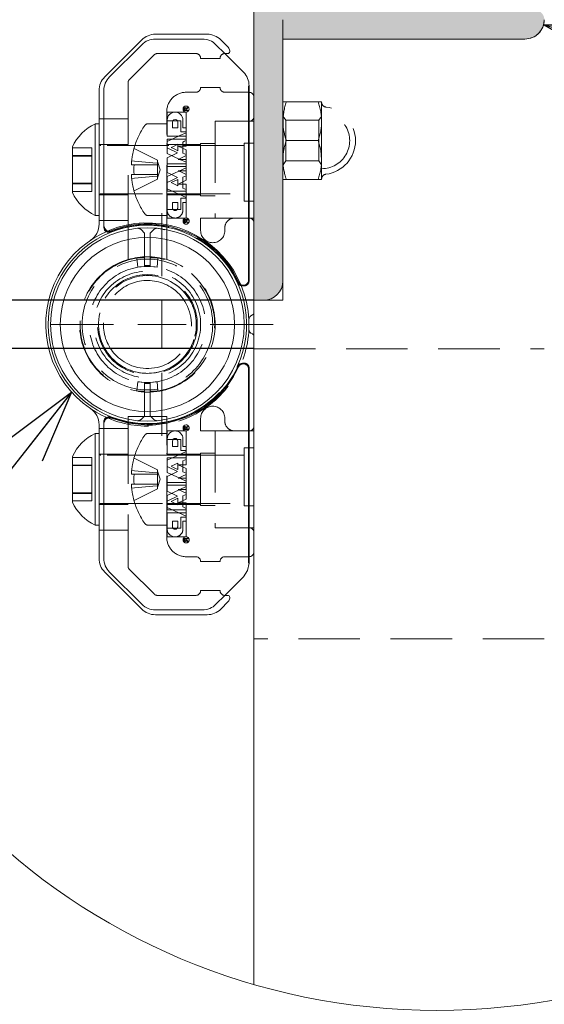
# Model space of a CAD drawing. Units: millimetres. Extents: x 25 to 4225, y 4 to 2974.
# Drawn here: x 2598 to 2706, y 848 to 1051 of the extents above; entities that cross this region are included whole.
import ezdxf

# ---------------------------------------------------------------- set-up
doc = ezdxf.new("R2010")
doc.units = ezdxf.units.MM
doc.header["$LTSCALE"] = 10
doc.header["$PDSIZE"] = -1
doc.linetypes.add('SLD-実線', pattern=[0])
doc.linetypes.add('SLD-破線', pattern=[1.905, 1.27, -0.635])
doc.styles.add('SLDTEXTSTYLE0', font='TXT', dxfattribs={"width": 0.7, "bigfont": 'bigfont'})
doc.styles.get("Standard").update_dxf_attribs({"font": 'txt', "bigfont": 'bigfont'})
doc.dimstyles.new('SLDDIMSTYLE2', dxfattribs={"dimtxt": 0, "dimasz": 15, "dimexe": 0, "dimexo": 0.0625, "dimgap": 0, "dimtad": 0, "dimtih": 1, "dimtoh": 1, "dimdec": 0, "dimrnd": 1e-09, "dimzin": 0, "dimdsep": 46, "dimtxsty": 'Standard', "dimblk1": 'OPEN30', "dimblk2": 'OPEN30', "dimsah": 1, "dimcen": 0.09, "dimadec": 0, "dimazin": 0, "dimtfac": 15, "dimtdec": 0, "dimtofl": 0, "dimtmove": 0, "dimatfit": 3, "dimldrblk": 'OPEN30', "dimfxl": 0, "dimfrac": 2, "dimtolj": 1, "dimtzin": 0, "dimarcsym": 0})
doc.dimstyles.new('SLDDIMSTYLE6', dxfattribs={"dimtxt": 30.31684, "dimasz": 15, "dimexe": 0, "dimexo": 0.0625, "dimgap": 7.57921, "dimtad": 3, "dimlfac": 0.5, "dimrnd": 1e-09, "dimzin": 12, "dimdsep": 46, "dimtxsty": 'SLDTEXTSTYLE0', "dimblk1": 'OPEN30', "dimblk2": 'OPEN30', "dimsah": 1, "dimcen": 0.09, "dimadec": 0, "dimazin": 3, "dimtfac": 1, "dimtmove": 0, "dimatfit": 0, "dimldrblk": 'OPEN30', "dimfxl": 0, "dimfrac": 2, "dimtolj": 1, "dimtzin": 12, "dimarcsym": 0})
doc.dimstyles.new('SLDDIMSTYLE7', dxfattribs={"dimtxt": 30.31684, "dimasz": 15, "dimexe": 0, "dimexo": 0.0625, "dimgap": 7.57921, "dimtad": 3, "dimlfac": 0.5, "dimrnd": 1e-09, "dimzin": 12, "dimdsep": 46, "dimtxsty": 'SLDTEXTSTYLE0', "dimblk1": 'OPEN30', "dimblk2": 'OPEN30', "dimsah": 1, "dimcen": 0, "dimadec": 0, "dimazin": 3, "dimtfac": 1, "dimtofl": 0, "dimtmove": 0, "dimatfit": 3, "dimldrblk": 'OPEN30', "dimfxl": 0, "dimfrac": 2, "dimtolj": 1, "dimtzin": 12, "dimarcsym": 0})

# ---------------------------------------------------------------- blocks, each defined once
blk = doc.blocks.new('_OPEN30')
at = {"color": 0, "linetype": 'ByBlock', "lineweight": -2}
for p, q in [((-1, 0.267949), (0, 0)), ((0, 0), (-1, -0.267949)), ((0, 0), (-1, 0))]:
    blk.add_line(p, q, dxfattribs=at)
blk = doc.blocks.new('*D153')
at = {"color": 0, "linetype": 'SLD-実線', "lineweight": -2}
blk.add_line((2784.08, 1029.48), (2720.79, 1046.44), dxfattribs=at)
at = {"layer": 'Defpoints', "color": 0, "linetype": 'SLD-実線'}
for p in [(2702.43, 1051.36), (2706.3, 1050.32)]:
    blk.add_point(p, dxfattribs=at)
at = {"color": 0, "linetype": 'SLD-実線', "lineweight": -2, "xscale": 15, "yscale": 15, "zscale": 15, "rotation": 165.0000000000009}
blk.add_blockref('_OPEN30', (2706.3, 1050.32), dxfattribs=at)
at = {"color": 0, "linetype": 'SLD-実線', "lineweight": 0, "insert": (2752.41, 1077.2), "char_height": 30.317, "attachment_point": 1, "rotation": 345, "style": 'SLDTEXTSTYLE0'}
blk.add_mtext('\\A1;R2', dxfattribs=at)
blk = doc.blocks.new('*D155')
at = {"color": 0, "linetype": 'SLD-実線', "lineweight": -2}
for p, q in [((2589.89, 1008.36), (2589.89, 1023.36)), ((2646.37, 993.36), (2589.89, 993.36)), ((2589.89, 993.36), (2589.89, 983.36)), ((2646.37, 983.36), (2589.89, 983.36)), ((2589.89, 968.36), (2589.89, 953.36))]:
    blk.add_line(p, q, dxfattribs=at)
at = {"layer": 'Defpoints', "color": 0, "linetype": 'SLD-実線'}
for p in [(2646.43, 993.36), (2589.89, 983.36), (2646.43, 983.36)]:
    blk.add_point(p, dxfattribs=at)
at = {"color": 0, "linetype": 'SLD-実線', "lineweight": -2, "xscale": 15, "yscale": 15, "zscale": 15}
for p, rotation in [((2589.89, 993.36), 270), ((2589.89, 983.36), 90)]:
    blk.add_blockref('_OPEN30', p, dxfattribs=dict(at, rotation=rotation))
at = {"color": 0, "linetype": 'SLD-実線', "lineweight": 0, "insert": (2551.99, 988.36), "char_height": 30.317, "attachment_point": 2, "rotation": 90, "style": 'SLDTEXTSTYLE0'}
blk.add_mtext('\\A1;5', dxfattribs=at)
blk = doc.blocks.new('SW_CENTERMARKSYMBOL_16')
at = {"color": 0, "linetype": 'SLD-実線', "lineweight": 0}
for p, q in [((0, 10), (0, 23)), ((0, 0), (0, 5)), ((-10, 0), (-23, 0)), ((0, 0), (-5, 0)), ((0, 0), (0, -5)), ((0, 0), (5, 0)), ((10, 0), (23, 0)), ((0, -10), (0, -23))]:
    blk.add_line(p, q, dxfattribs=at)

msp = doc.modelspace()

# ---------------------------------------------------------------- hatches: boundary and pattern name
at = {"linetype": 'Continuous'}
msp.add_hatch(color=7, dxfattribs=at).paths.add_polyline_path([(2706.423, 1051.049), (2706.432, 1051.202), (2706.435, 1051.355), (2706.433, 1051.432), (2706.429, 1051.508), (2706.422, 1051.584), (2706.411, 1051.66), (2706.398, 1051.736), (2706.382, 1051.811), (2706.363, 1051.885), (2706.342, 1051.959), (2706.317, 1052.031), (2706.29, 1052.103), (2706.26, 1052.173), (2706.227, 1052.243), (2706.192, 1052.311), (2706.154, 1052.377), (2706.113, 1052.442), (2706.071, 1052.506), (2706.025, 1052.568), (2705.978, 1052.628), (2705.928, 1052.686), (2705.876, 1052.742), (2705.822, 1052.796), (2705.765, 1052.848), (2705.707, 1052.898), (2705.647, 1052.946), (2705.585, 1052.991), (2705.522, 1053.034), (2705.457, 1053.074), (2705.39, 1053.112), (2705.322, 1053.147), (2705.253, 1053.18), (2705.182, 1053.21), (2705.111, 1053.237), (2705.038, 1053.262), (2704.965, 1053.284), (2704.89, 1053.302), (2704.816, 1053.319), (2704.74, 1053.332), (2704.664, 1053.342), (2704.588, 1053.349), (2704.511, 1053.354), (2704.435, 1053.355), (2646.435, 1053.355), (2646.435, 993.355), (2648.435, 993.355), (2648.588, 993.358), (2648.741, 993.367), (2648.893, 993.381), (2649.045, 993.402), (2649.196, 993.428), (2649.346, 993.46), (2649.495, 993.498), (2649.642, 993.542), (2649.787, 993.591), (2649.93, 993.645), (2650.071, 993.705), (2650.21, 993.77), (2650.346, 993.841), (2650.479, 993.917), (2650.609, 993.998), (2650.736, 994.083), (2650.86, 994.174), (2650.98, 994.269), (2651.096, 994.369), (2651.208, 994.473), (2651.317, 994.581), (2651.421, 994.694), (2651.521, 994.81), (2651.616, 994.93), (2651.706, 995.054), (2651.792, 995.181), (2651.873, 995.311), (2651.949, 995.444), (2652.019, 995.58), (2652.085, 995.719), (2652.145, 995.86), (2652.199, 996.003), (2652.248, 996.148), (2652.292, 996.295), (2652.33, 996.444), (2652.362, 996.594), (2652.388, 996.745), (2652.408, 996.896), (2652.423, 997.049), (2652.432, 997.202), (2652.435, 997.355), (2652.435, 1047.355), (2702.435, 1047.355), (2702.588, 1047.358), (2702.741, 1047.367), (2702.893, 1047.381), (2703.045, 1047.402), (2703.196, 1047.428), (2703.346, 1047.46), (2703.495, 1047.498), (2703.642, 1047.542), (2703.787, 1047.591), (2703.93, 1047.645), (2704.071, 1047.705), (2704.21, 1047.77), (2704.346, 1047.841), (2704.479, 1047.917), (2704.609, 1047.998), (2704.736, 1048.083), (2704.86, 1048.174), (2704.98, 1048.269), (2705.096, 1048.369), (2705.208, 1048.473), (2705.317, 1048.581), (2705.421, 1048.694), (2705.521, 1048.81), (2705.616, 1048.93), (2705.706, 1049.054), (2705.792, 1049.181), (2705.873, 1049.311), (2705.949, 1049.444), (2706.019, 1049.58), (2706.085, 1049.719), (2706.145, 1049.86), (2706.199, 1050.003), (2706.248, 1050.148), (2706.292, 1050.295), (2706.33, 1050.444), (2706.362, 1050.594), (2706.388, 1050.745), (2706.408, 1050.896)], flags=0)

# ---------------------------------------------------------------- linework, layer by layer
at = {"color": 7, "linetype": 'SLD-実線', "lineweight": 15}
for p, q in [((2646.435, 1113.113), (2646.435, 851.941)), ((2626.092, 1048.355), (2636.778, 1048.355)), ((2615.606, 1039.527), (2623.263, 1047.184)), ((2623.268, 1046.188), (2616.602, 1039.522)), ((2635.784, 1047.355), (2626.085, 1047.355)), ((2640.435, 1044.355), (2638.602, 1046.188)), ((2641.142, 1045.648), (2639.606, 1047.184)), ((2644.268, 1040.522), (2640.435, 1044.355)), ((2640.435, 1044.355), (2641.035, 1044.355)), ((2641.435, 1044.755), (2641.435, 1044.941)), ((2614.435, 1036.698), (2614.435, 1009.067)), ((2615.435, 1036.705), (2615.435, 1008.413)), ((2645.33, 1037.661), (2645.33, 997.456)), ((2645.435, 1036.355), (2645.435, 1037.705)), ((2645.435, 1030.355), (2645.435, 1036.355)), ((2632.018, 1032.92), (2632.018, 1032.573)), ((2632.018, 1032.573), (2632.818, 1032.573)), ((2632.11, 1032.686), (2632.11, 1032.924)), ((2632.367, 1032.686), (2632.11, 1032.686)), ((2632.367, 1032.9), (2632.367, 1032.686)), ((2632.459, 1032.686), (2632.459, 1032.801)), ((2632.818, 1032.686), (2632.459, 1032.686)), ((2632.818, 1033.254), (2632.597, 1033.123)), ((2632.649, 1033.025), (2632.818, 1033.125)), ((2632.818, 1033.125), (2632.818, 1033.254)), ((2632.818, 1032.573), (2632.818, 1032.686)), ((2614.435, 1029.855), (2613.675, 1029.855)), ((2613.675, 1029.855), (2613.675, 1010.855)), ((2628.535, 1030.635), (2628.535, 1027.275)), ((2629.615, 1029.015), (2629.615, 1030.155)), ((2630.695, 1030.155), (2630.695, 1029.015)), ((2631.775, 1029.015), (2631.775, 1030.635)), ((2645.435, 1010.355), (2645.435, 1030.355)), ((2646.435, 1030.355), (2645.435, 1030.355)), ((2630.695, 1029.015), (2629.615, 1029.015)), ((2632.435, 1029.015), (2631.775, 1029.015)), ((2632.435, 1027.275), (2632.435, 1029.015)), ((2628.535, 1027.275), (2632.435, 1027.275)), ((2628.535, 1026.675), (2628.535, 1024.875)), ((2632.435, 1026.675), (2628.535, 1026.675)), ((2632.435, 1025.235), (2632.435, 1026.675)), ((2608.935, 1015.643), (2608.935, 1025.098)), ((2628.535, 1024.875), (2630.673, 1023.855)), ((2630.673, 1023.855), (2628.535, 1022.835)), ((2630.799, 1025.235), (2632.435, 1025.235)), ((2632.435, 1024.455), (2630.799, 1025.235)), ((2632.435, 1023.255), (2632.435, 1024.455)), ((2628.535, 1022.835), (2628.535, 1021.035)), ((2630.799, 1022.475), (2632.435, 1023.255)), ((2632.435, 1022.475), (2630.799, 1022.475)), ((2632.435, 1022.475), (2632.435, 1021.035)), ((2628.535, 1021.035), (2632.435, 1021.035)), ((2632.435, 1020.735), (2628.535, 1018.935)), ((2632.435, 1019.115), (2632.435, 1020.735)), ((2628.535, 1018.935), (2628.535, 1016.415)), ((2630.755, 1018.34), (2629.315, 1017.675)), ((2629.315, 1017.675), (2630.755, 1017.01)), ((2630.755, 1017.01), (2630.755, 1018.34)), ((2631.775, 1018.81), (2632.435, 1019.115)), ((2631.775, 1016.54), (2631.775, 1018.81)), ((2628.535, 1016.415), (2632.435, 1014.615)), ((2632.435, 1016.235), (2631.775, 1016.54)), ((2632.435, 1016.235), (2632.435, 1014.615)), ((2631.355, 1012.155), (2631.355, 1014.435)), ((2631.355, 1014.435), (2632.435, 1014.435)), ((2632.435, 1010.355), (2632.435, 1014.435)), ((2628.535, 1012.155), (2631.355, 1012.155)), ((2628.535, 1010.355), (2628.535, 1012.155)), ((2613.675, 1010.855), (2614.435, 1010.855)), ((2628.535, 1010.355), (2632.435, 1010.355)), ((2645.435, 997.351), (2645.435, 1010.355)), ((2645.435, 1010.355), (2646.435, 1010.355)), ((2644.068, 996.355), (2644.439, 996.355)), ((2644.161, 996.501), (2644.295, 996.499)), ((2644.287, 980.355), (2644.07, 980.355)), ((2644.431, 980.355), (2644.287, 980.355)), ((2645.33, 979.355), (2645.33, 939.049)), ((2645.435, 979.355), (2645.435, 966.355)), ((2635.489, 970.972), (2635.367, 970.895)), ((2635.507, 970.984), (2635.489, 970.972)), ((2616.95, 969.163), (2616.809, 969.219)), ((2614.435, 940.012), (2614.435, 967.643)), ((2615.435, 940.006), (2615.435, 968.293)), ((2625.381, 967.777), (2625.363, 967.776)), ((2625.502, 967.783), (2625.381, 967.777)), ((2632.026, 966.675), (2632.026, 967.022)), ((2632.119, 966.788), (2632.119, 967.027)), ((2632.375, 966.788), (2632.119, 966.788)), ((2632.375, 967.002), (2632.375, 966.788)), ((2632.467, 966.904), (2632.467, 966.788)), ((2632.467, 966.788), (2632.827, 966.788)), ((2632.606, 967.225), (2632.827, 967.356)), ((2632.827, 967.227), (2632.658, 967.127)), ((2632.827, 967.356), (2632.827, 967.227)), ((2632.827, 966.788), (2632.827, 966.675)), ((2614.435, 965.855), (2613.675, 965.855)), ((2613.675, 965.855), (2613.675, 948.617)), ((2628.535, 961.375), (2628.535, 964.735)), ((2631.775, 963.115), (2631.775, 964.735)), ((2632.827, 966.675), (2632.026, 966.675)), ((2645.435, 946.355), (2645.435, 966.355)), ((2646.435, 966.355), (2645.435, 966.355)), ((2629.615, 963.115), (2629.615, 964.255)), ((2630.695, 963.115), (2629.615, 963.115)), ((2630.695, 964.255), (2630.695, 963.115)), ((2632.435, 963.115), (2631.775, 963.115)), ((2632.435, 961.375), (2632.435, 963.115)), ((2608.935, 961.091), (2608.935, 952.486)), ((2632.435, 961.375), (2628.535, 961.375)), ((2628.535, 960.775), (2632.435, 960.775)), ((2628.535, 958.975), (2628.535, 960.775)), ((2632.435, 960.775), (2632.435, 959.335)), ((2630.673, 957.955), (2628.535, 958.975)), ((2632.435, 959.335), (2630.799, 959.335)), ((2630.799, 959.335), (2632.435, 958.555)), ((2628.535, 956.935), (2630.673, 957.955)), ((2628.535, 955.135), (2628.535, 956.935)), ((2632.435, 957.355), (2630.799, 956.575)), ((2630.799, 956.575), (2632.435, 956.575)), ((2632.435, 958.555), (2632.435, 957.355)), ((2632.435, 956.575), (2632.435, 955.135)), ((2632.435, 955.135), (2628.535, 955.135)), ((2628.535, 953.035), (2632.435, 954.835)), ((2632.435, 954.835), (2632.435, 953.215)), ((2608.935, 952.486), (2608.935, 951.607)), ((2628.535, 950.515), (2628.535, 953.035)), ((2632.435, 953.215), (2631.775, 952.91)), ((2631.775, 952.91), (2631.775, 950.64)), ((2632.435, 948.715), (2628.535, 950.515)), ((2630.755, 952.44), (2629.315, 951.775)), ((2629.315, 951.775), (2630.755, 951.11)), ((2630.755, 951.11), (2630.755, 952.44)), ((2631.775, 950.64), (2632.435, 950.335)), ((2613.675, 948.617), (2613.675, 946.855)), ((2631.355, 946.255), (2631.355, 948.535)), ((2631.355, 948.535), (2632.435, 948.535)), ((2632.435, 950.335), (2632.435, 948.715)), ((2632.435, 948.535), (2632.435, 944.455)), ((2613.675, 946.855), (2614.435, 946.855)), ((2628.535, 944.455), (2628.535, 946.255)), ((2628.535, 946.255), (2631.355, 946.255)), ((2632.435, 944.455), (2628.535, 944.455)), ((2645.435, 940.355), (2645.435, 946.355)), ((2645.435, 946.355), (2646.435, 946.355)), ((2645.435, 939.006), (2645.435, 940.355)), ((2645.435, 939.006), (2645.132, 937.481)), ((2615.606, 937.184), (2623.263, 929.527)), ((2623.268, 930.522), (2616.602, 937.188)), ((2640.435, 932.355), (2644.268, 936.188)), ((2638.602, 930.522), (2640.435, 932.355)), ((2641.035, 932.355), (2640.435, 932.355)), ((2639.606, 929.527), (2641.142, 931.062)), ((2641.435, 931.769), (2641.435, 931.955)), ((2635.784, 929.355), (2626.085, 929.355)), ((2626.092, 928.355), (2636.778, 928.355))]:
    msp.add_line(p, q, dxfattribs=at)
at = {"color": 7, "linetype": 'SLD-実線', "lineweight": 0}
for p, q in [((2646.435, 1053.397), (2646.435, 993.355)), ((2646.435, 993.355), (2646.435, 1053.355)), ((2652.435, 1047.355), (2652.435, 997.355)), ((2702.435, 1047.355), (2652.435, 1047.355)), ((2648.435, 993.355), (2646.435, 993.355))]:
    msp.add_line(p, q, dxfattribs=at)
at = {"color": 7, "linetype": 'SLD-破線', "lineweight": 0}
for p, q in [((2652.435, 1051.355), (2652.435, 1003.355)), ((2702.435, 1047.355), (2652.435, 1047.355)), ((2625.799, 1044.062), (2620.728, 1038.991)), ((2634.435, 1044.355), (2626.506, 1044.355)), ((2639.435, 1043.355), (2635.435, 1043.355)), ((2620.435, 1038.284), (2620.435, 1008.563)), ((2632.435, 1036.355), (2634.435, 1036.355)), ((2635.435, 1037.355), (2639.435, 1037.355)), ((2640.435, 1036.355), (2645.435, 1036.355)), ((2653.149, 1034.355), (2652.435, 1034.355)), ((2659.72, 1034.355), (2653.149, 1034.355)), ((2660.435, 1034.355), (2659.72, 1034.355)), ((2660.435, 1030.355), (2660.435, 1034.355)), ((2628.435, 1008.563), (2628.435, 1032.355)), ((2628.535, 1032.255), (2632.435, 1032.255)), ((2628.535, 1030.635), (2628.535, 1032.255)), ((2632.435, 1032.255), (2632.435, 1029.015)), ((2620.435, 1030.855), (2614.435, 1030.855)), ((2628.435, 1029.855), (2624.623, 1029.855)), ((2631.355, 1030.455), (2628.535, 1030.455)), ((2631.355, 1028.175), (2631.355, 1030.455)), ((2638.435, 1030.355), (2638.435, 1010.355)), ((2645.435, 1030.355), (2638.435, 1030.355)), ((2652.486, 1031.355), (2652.486, 1021.355)), ((2653.046, 1030.555), (2652.486, 1031.355)), ((2653.046, 1030.555), (2653.046, 1028.455)), ((2659.824, 1030.555), (2653.046, 1030.555)), ((2660.384, 1031.355), (2659.824, 1030.555)), ((2659.824, 1022.155), (2659.824, 1030.555)), ((2660.384, 1031.355), (2660.384, 1021.355)), ((2660.435, 1022.355), (2660.435, 1030.355)), ((2632.435, 1028.175), (2631.355, 1028.175)), ((2653.046, 1028.455), (2653.046, 1022.155)), ((2631.775, 1026.07), (2631.775, 1023.8)), ((2632.435, 1027.275), (2632.435, 1026.675)), ((2635.435, 1014.955), (2635.435, 1025.755)), ((2638.435, 1025.755), (2635.435, 1025.755)), ((2644.435, 1025.855), (2644.435, 1025.355)), ((2646.435, 1025.855), (2644.435, 1025.855)), ((2659.72, 1026.355), (2653.149, 1026.355)), ((2612.935, 1024.838), (2608.935, 1024.838)), ((2612.935, 1024.502), (2612.935, 1024.838)), ((2612.935, 1023.515), (2612.935, 1024.502)), ((2614.488, 1025.555), (2614.488, 1015.155)), ((2620.435, 1025.555), (2614.488, 1025.555)), ((2628.835, 1025.355), (2614.835, 1025.355)), ((2621.68, 1024.733), (2626.515, 1022.323)), ((2635.435, 1025.555), (2628.435, 1025.555)), ((2628.535, 1023.675), (2628.535, 1024.875)), ((2644.435, 1025.355), (2628.835, 1025.355)), ((2630.755, 1025.6), (2630.755, 1024.27)), ((2644.435, 1020.355), (2644.435, 1025.355)), ((2612.935, 1023.301), (2608.935, 1023.301)), ((2608.935, 1023.179), (2612.935, 1023.179)), ((2612.935, 1023.515), (2612.935, 1023.298)), ((2612.935, 1022.169), (2612.935, 1023.301)), ((2612.935, 1021.066), (2612.935, 1022.169)), ((2621.17, 1021.385), (2621.17, 1022.157)), ((2626.515, 1022.323), (2626.515, 1021.71)), ((2626.515, 1021.385), (2626.515, 1021.71)), ((2632.435, 1023.255), (2632.435, 1022.475)), ((2652.486, 1021.355), (2653.046, 1022.155)), ((2653.046, 1022.155), (2659.824, 1022.155)), ((2659.824, 1022.155), (2660.384, 1021.355)), ((2660.435, 1018.355), (2660.435, 1022.355)), ((2612.935, 1021.066), (2612.935, 1020.27)), ((2612.935, 1019.282), (2612.935, 1020.27)), ((2621.68, 1021.385), (2621.17, 1021.385)), ((2621.68, 1021.385), (2626.515, 1021.385)), ((2626.515, 1019.325), (2626.515, 1021.385)), ((2628.535, 1021.575), (2632.435, 1021.575)), ((2628.535, 1019.775), (2628.535, 1021.035)), ((2632.435, 1020.135), (2630.799, 1020.135)), ((2632.435, 1021.035), (2632.435, 1020.735)), ((2644.435, 1015.355), (2644.435, 1020.355)), ((2652.435, 1021.355), (2652.486, 1021.355)), ((2660.384, 1021.355), (2660.435, 1021.355)), ((2612.935, 1018.022), (2612.935, 1019.282)), ((2612.935, 1017.906), (2612.935, 1018.022)), ((2612.935, 1017.906), (2612.935, 1017.442)), ((2621.17, 1018.553), (2621.17, 1019.325)), ((2621.17, 1019.325), (2621.68, 1019.325)), ((2621.68, 1019.325), (2626.515, 1019.325)), ((2621.68, 1015.977), (2626.515, 1018.387)), ((2626.515, 1019), (2626.515, 1019.325)), ((2626.515, 1019), (2626.515, 1018.387)), ((2632.435, 1019.115), (2632.435, 1018.155)), ((2652.435, 1018.355), (2653.149, 1018.355)), ((2659.72, 1018.355), (2653.149, 1018.355)), ((2659.72, 1018.355), (2660.435, 1018.355)), ((2612.935, 1017.531), (2608.935, 1017.531)), ((2608.935, 1017.409), (2612.935, 1017.409)), ((2608.935, 1015.872), (2612.935, 1015.872)), ((2612.935, 1016.34), (2612.935, 1017.442)), ((2612.935, 1015.872), (2612.935, 1016.34)), ((2628.535, 1015.935), (2628.535, 1016.415)), ((2632.435, 1015.935), (2628.535, 1015.935)), ((2630.799, 1017.375), (2632.435, 1017.375)), ((2632.435, 1017.375), (2632.435, 1016.235)), ((2614.488, 1015.155), (2620.435, 1015.155)), ((2614.835, 1015.355), (2628.835, 1015.355)), ((2628.435, 1015.155), (2635.435, 1015.155)), ((2628.535, 1015.335), (2632.435, 1015.335)), ((2628.535, 1012.155), (2628.535, 1015.335)), ((2628.835, 1015.355), (2644.435, 1015.355)), ((2629.615, 1013.595), (2630.695, 1013.595)), ((2629.615, 1012.455), (2629.615, 1013.595)), ((2630.695, 1013.595), (2630.695, 1012.455)), ((2632.435, 1013.595), (2631.775, 1013.595)), ((2631.775, 1013.595), (2631.775, 1011.975)), ((2632.435, 1014.615), (2632.435, 1014.435)), ((2635.435, 1014.955), (2638.435, 1014.955)), ((2644.435, 1015.355), (2644.435, 1013.855)), ((2644.435, 1013.855), (2646.435, 1013.855)), ((2614.435, 1009.855), (2620.435, 1009.855)), ((2624.623, 1010.855), (2628.435, 1010.855)), ((2632.026, 1010.035), (2632.026, 1009.688)), ((2632.827, 1010.035), (2632.026, 1010.035)), ((2632.375, 1009.922), (2632.119, 1009.922)), ((2632.119, 1009.922), (2632.119, 1009.684)), ((2632.375, 1009.708), (2632.375, 1009.922)), ((2632.467, 1009.922), (2632.827, 1009.922)), ((2632.467, 1009.807), (2632.467, 1009.922)), ((2632.606, 1009.485), (2632.827, 1009.354)), ((2632.827, 1009.483), (2632.658, 1009.583)), ((2632.827, 1009.922), (2632.827, 1010.035)), ((2632.827, 1009.354), (2632.827, 1009.483)), ((2635.435, 1007.755), (2635.435, 1010.355)), ((2635.435, 1010.355), (2638.435, 1010.355)), ((2638.435, 1010.355), (2642.435, 1010.355)), ((2642.435, 1010.355), (2645.435, 1010.355)), ((2616.95, 1007.547), (2616.809, 1007.492)), ((2620.435, 1008.563), (2620.435, 1001.772)), ((2623.128, 1007.962), (2623.128, 1007.962)), ((2623.835, 1007.255), (2623.128, 1007.962)), ((2625.742, 1007.962), (2625.035, 1007.255)), ((2625.363, 1009.143), (2625.502, 1009.135)), ((2625.742, 1007.962), (2625.742, 1007.962)), ((2626.442, 1008.254), (2626.435, 1008.255)), ((2627.99, 1007.952), (2626.442, 1008.254)), ((2628.435, 1001.772), (2628.435, 1008.563)), ((2640.435, 1008.355), (2640.435, 1007.755)), ((2623.835, 1007.255), (2623.835, 1000.54)), ((2625.035, 1000.54), (2625.035, 1007.255)), ((2635.367, 1006.059), (2635.507, 1005.974)), ((2652.435, 1003.355), (2652.435, 993.355)), ((2622.274, 1002.086), (2622.428, 1000.186)), ((2622.435, 1002.11), (2622.421, 1002.108)), ((2623.128, 1002.11), (2622.435, 1002.11)), ((2623.835, 1002.11), (2623.128, 1002.11)), ((2625.742, 1002.11), (2625.035, 1002.11)), ((2625.742, 1002.11), (2626.435, 1002.11)), ((2626.435, 1002.11), (2626.442, 1002.109)), ((2626.596, 1002.086), (2626.442, 1000.186)), ((2623.835, 1000.34), (2622.428, 1000.186)), ((2623.835, 1000.54), (2623.835, 1000.34)), ((2625.035, 1000.34), (2625.035, 1000.54)), ((2625.035, 1000.34), (2626.442, 1000.186)), ((2645.33, 997.355), (2645.33, 997.456)), ((2652.435, 993.355), (2646.435, 993.355)), ((2646.435, 983.355), (2706.435, 983.355)), ((2644.068, 980.355), (2644.07, 980.355)), ((2644.161, 980.21), (2644.295, 980.211)), ((2644.431, 980.355), (2644.439, 980.355)), ((2645.435, 979.359), (2645.435, 979.355)), ((2622.428, 976.524), (2622.274, 974.624)), ((2623.835, 976.37), (2622.428, 976.524)), ((2623.835, 976.37), (2623.835, 976.17)), ((2623.835, 976.17), (2623.835, 969.455)), ((2626.442, 976.524), (2625.035, 976.37)), ((2625.035, 976.37), (2625.035, 976.17)), ((2625.035, 969.455), (2625.035, 976.17)), ((2626.596, 974.624), (2626.442, 976.524)), ((2622.435, 974.6), (2622.428, 974.601)), ((2622.435, 974.6), (2623.128, 974.6)), ((2623.835, 974.6), (2623.128, 974.6)), ((2625.742, 974.6), (2625.035, 974.6)), ((2625.742, 974.6), (2626.435, 974.6)), ((2626.442, 974.601), (2626.435, 974.6)), ((2620.435, 969.355), (2620.435, 968.249)), ((2628.435, 969.355), (2620.435, 969.355)), ((2623.128, 968.748), (2623.735, 969.355)), ((2623.735, 969.355), (2623.835, 969.455)), ((2625.035, 969.455), (2625.135, 969.355)), ((2625.135, 969.355), (2625.742, 968.748)), ((2628.435, 968.249), (2628.435, 969.355)), ((2635.367, 970.651), (2635.507, 970.736)), ((2635.435, 966.355), (2635.435, 968.955)), ((2640.435, 968.955), (2640.435, 968.355)), ((2620.435, 966.855), (2614.435, 966.855)), ((2615.435, 968.293), (2615.435, 968.297)), ((2620.435, 968.147), (2620.435, 938.426)), ((2622.428, 968.456), (2622.435, 968.455)), ((2623.128, 968.748), (2623.128, 968.748)), ((2624.435, 967.55), (2625.363, 967.567)), ((2625.363, 967.567), (2625.502, 967.575)), ((2625.742, 968.748), (2625.742, 968.748)), ((2626.435, 968.455), (2626.442, 968.456)), ((2626.442, 968.456), (2626.731, 968.512)), ((2628.435, 968.147), (2628.775, 968.218)), ((2628.435, 944.355), (2628.435, 968.147)), ((2632.468, 966.931), (2632.467, 966.904)), ((2632.491, 967.003), (2632.471, 966.959)), ((2628.435, 965.855), (2624.623, 965.855)), ((2628.535, 966.355), (2632.435, 966.355)), ((2628.535, 964.735), (2628.535, 966.355)), ((2632.435, 966.355), (2632.435, 963.115)), ((2638.435, 966.355), (2635.435, 966.355)), ((2638.435, 966.355), (2638.435, 946.355)), ((2638.435, 966.355), (2642.435, 966.355)), ((2645.435, 966.355), (2642.435, 966.355)), ((2631.355, 964.555), (2628.535, 964.555)), ((2631.355, 962.275), (2631.355, 964.555)), ((2644.435, 962.855), (2644.435, 961.355)), ((2646.435, 962.855), (2644.435, 962.855)), ((2612.935, 960.838), (2608.935, 960.838)), ((2612.935, 960.502), (2612.935, 960.838)), ((2614.488, 961.555), (2614.488, 956.355)), ((2620.435, 961.555), (2614.488, 961.555)), ((2628.835, 961.355), (2614.835, 961.355)), ((2621.68, 960.733), (2626.515, 958.323)), ((2635.435, 961.555), (2628.435, 961.555)), ((2644.435, 961.355), (2628.835, 961.355)), ((2632.435, 962.275), (2631.355, 962.275)), ((2632.435, 961.375), (2632.435, 960.775)), ((2635.435, 961.755), (2635.435, 956.355)), ((2638.435, 961.755), (2635.435, 961.755)), ((2644.435, 956.355), (2644.435, 961.355)), ((2612.935, 959.301), (2608.935, 959.301)), ((2608.935, 959.179), (2612.935, 959.179)), ((2612.935, 959.515), (2612.935, 960.502)), ((2612.935, 959.515), (2612.935, 959.298)), ((2612.935, 958.169), (2612.935, 959.301)), ((2628.535, 957.775), (2628.535, 958.975)), ((2630.755, 958.37), (2630.755, 959.7)), ((2632.435, 960.475), (2631.775, 960.17)), ((2631.775, 960.17), (2631.775, 957.9)), ((2612.935, 957.066), (2612.935, 958.169)), ((2612.935, 957.066), (2612.935, 956.27)), ((2621.17, 957.385), (2621.17, 958.157)), ((2621.68, 957.385), (2621.17, 957.385)), ((2621.68, 957.385), (2626.515, 957.385)), ((2626.515, 958.323), (2626.515, 957.71)), ((2626.515, 957.385), (2626.515, 957.71)), ((2626.515, 955.325), (2626.515, 957.385)), ((2631.775, 957.9), (2632.435, 957.595)), ((2632.435, 957.355), (2632.435, 956.575)), ((2644.435, 957.355), (2644.435, 956.355)), ((2612.935, 955.282), (2612.935, 956.27)), ((2612.935, 954.166), (2612.935, 955.282)), ((2614.488, 956.355), (2614.488, 951.155)), ((2621.17, 954.553), (2621.17, 955.325)), ((2621.17, 955.325), (2621.68, 955.325)), ((2621.68, 955.325), (2626.515, 955.325)), ((2626.515, 955), (2626.515, 955.325)), ((2626.515, 955), (2626.515, 954.387)), ((2628.535, 955.675), (2632.435, 955.675)), ((2628.535, 953.875), (2628.535, 955.135)), ((2632.435, 955.135), (2632.435, 954.835)), ((2635.435, 956.355), (2635.435, 950.955)), ((2644.435, 951.355), (2644.435, 956.355)), ((2612.935, 953.531), (2608.935, 953.531)), ((2608.935, 953.409), (2612.935, 953.409)), ((2612.935, 954.022), (2612.935, 954.166)), ((2612.935, 953.906), (2612.935, 954.022)), ((2612.935, 953.906), (2612.935, 953.442)), ((2612.935, 952.34), (2612.935, 953.442)), ((2621.68, 951.977), (2626.515, 954.387)), ((2630.673, 952.855), (2628.535, 953.875)), ((2628.535, 951.835), (2630.673, 952.855)), ((2630.799, 954.235), (2632.435, 953.455)), ((2632.435, 954.235), (2630.799, 954.235)), ((2632.435, 953.215), (2632.435, 952.255)), ((2608.935, 951.872), (2612.935, 951.872)), ((2612.935, 952.02), (2612.935, 952.34)), ((2612.935, 951.872), (2612.935, 952.02)), ((2614.488, 951.155), (2620.435, 951.155)), ((2614.835, 951.355), (2628.835, 951.355)), ((2628.435, 951.155), (2635.435, 951.155)), ((2628.535, 950.035), (2628.535, 950.515)), ((2628.835, 951.355), (2644.435, 951.355)), ((2632.435, 952.255), (2630.799, 951.475)), ((2630.799, 951.475), (2632.435, 951.475)), ((2632.435, 951.475), (2632.435, 950.335)), ((2635.435, 950.955), (2638.435, 950.955)), ((2644.435, 951.355), (2644.435, 950.855)), ((2644.435, 950.855), (2646.435, 950.855)), ((2632.435, 950.035), (2628.535, 950.035)), ((2628.535, 949.435), (2632.435, 949.435)), ((2628.535, 946.255), (2628.535, 949.435)), ((2632.435, 948.715), (2632.435, 948.535)), ((2624.623, 946.855), (2628.435, 946.855)), ((2630.695, 947.695), (2629.615, 947.695)), ((2629.615, 947.695), (2629.615, 946.555)), ((2630.695, 946.555), (2630.695, 947.695)), ((2631.775, 947.695), (2631.775, 946.075)), ((2632.435, 947.695), (2631.775, 947.695)), ((2614.435, 945.855), (2620.435, 945.855)), ((2638.435, 946.355), (2645.435, 946.355)), ((2632.018, 944.137), (2632.018, 943.79)), ((2632.818, 944.137), (2632.018, 944.137)), ((2632.11, 944.024), (2632.11, 943.786)), ((2632.367, 944.024), (2632.11, 944.024)), ((2632.367, 943.81), (2632.367, 944.024)), ((2632.459, 944.024), (2632.818, 944.024)), ((2632.459, 943.909), (2632.459, 944.024)), ((2632.597, 943.588), (2632.818, 943.456)), ((2632.818, 943.586), (2632.649, 943.685)), ((2632.818, 944.024), (2632.818, 944.137)), ((2632.818, 943.456), (2632.818, 943.586)), ((2634.435, 940.355), (2632.435, 940.355)), ((2645.435, 940.355), (2640.435, 940.355)), ((2639.435, 939.355), (2635.435, 939.355)), ((2620.728, 937.719), (2625.799, 932.648)), ((2626.506, 932.355), (2634.435, 932.355)), ((2635.435, 933.355), (2639.435, 933.355)), ((2706.435, 923.355), (2646.435, 923.355))]:
    msp.add_line(p, q, dxfattribs=at)
at = {"color": 7, "linetype": 'SLD-破線', "lineweight": 0, "flags": 128}
for points in [[(2628.535, 1026.195), (2629.834, 1026.795), (2631.137, 1027.396), (2632.435, 1027.995)], [(2632.435, 1026.375), (2632.105, 1026.223), (2631.775, 1026.07)], [(2659.72, 1026.355), (2660.239, 1024.395), (2660.435, 1022.355)], [(2629.315, 1024.935), (2629.794, 1025.156), (2630.274, 1025.378), (2630.755, 1025.6)], [(2630.755, 1024.27), (2630.274, 1024.492), (2629.794, 1024.714), (2629.315, 1024.935)], [(2631.775, 1023.8), (2632.105, 1023.647), (2632.435, 1023.495)], [(2626.515, 1021.71), (2625.58, 1021.791), (2621.794, 1022.107), (2621.17, 1022.157)], [(2626.515, 1018.653), (2627.068, 1020.355), (2626.515, 1022.057)], [(2632.435, 1021.875), (2631.137, 1022.474), (2629.834, 1023.076), (2628.535, 1023.675)], [(2630.673, 1018.755), (2629.959, 1019.096), (2629.246, 1019.436), (2628.535, 1019.775)], [(2630.799, 1020.135), (2631.346, 1019.875), (2631.891, 1019.614), (2632.435, 1019.355)], [(2621.17, 1018.553), (2621.794, 1018.603), (2625.58, 1018.919), (2626.515, 1019)], [(2628.535, 1017.735), (2629.246, 1018.074), (2629.959, 1018.414), (2630.673, 1018.755)], [(2632.435, 1018.155), (2631.891, 1017.896), (2631.346, 1017.636), (2630.799, 1017.375)], [(2632.026, 1009.688), (2632.046, 1009.539), (2632.078, 1009.486), (2632.127, 1009.449), (2632.189, 1009.425), (2632.242, 1009.42)], [(2616.939, 1007.702), (2616.598, 1007.629), (2616.389, 1007.656)], [(2626.442, 1002.109), (2626.249, 1002.11), (2626.063, 1002.11), (2625.892, 1002.11), (2625.742, 1002.11)], [(2623.835, 1000.34), (2622.801, 1000.243), (2622.428, 1000.186)], [(2626.442, 1000.186), (2626.069, 1000.243), (2625.035, 1000.34)], [(2643.263, 997.087), (2643.454, 996.807), (2643.589, 996.708)], [(2644.295, 980.211), (2644.663, 980.146), (2644.983, 979.951)], [(2622.428, 976.524), (2622.801, 976.467), (2623.835, 976.37)], [(2625.035, 976.37), (2626.069, 976.467), (2626.442, 976.524)], [(2622.428, 974.601), (2622.621, 974.601), (2622.806, 974.6), (2622.978, 974.6), (2623.128, 974.6)], [(2625.742, 974.6), (2625.892, 974.6), (2626.063, 974.6), (2626.249, 974.601), (2626.442, 974.601)], [(2632.66, 969.469), (2634.503, 970.383), (2635.898, 971.239)], [(2620.435, 968.249), (2618.382, 968.769), (2616.913, 969.285)], [(2616.939, 969.009), (2620.629, 967.925), (2624.435, 967.55)], [(2628.535, 960.295), (2630.485, 961.195), (2632.435, 962.095)], [(2630.755, 959.7), (2630.274, 959.478), (2629.794, 959.256), (2629.315, 959.035)], [(2629.315, 959.035), (2629.794, 958.814), (2630.274, 958.592), (2630.755, 958.37)], [(2626.515, 957.71), (2625.58, 957.791), (2621.794, 958.107), (2621.17, 958.157)], [(2626.515, 954.653), (2627.068, 956.355), (2626.515, 958.057)], [(2632.435, 955.975), (2630.485, 956.875), (2628.535, 957.775)], [(2621.17, 954.553), (2621.794, 954.603), (2625.58, 954.919), (2626.515, 955)], [(2632.435, 944.455), (2632.612, 944.43), (2632.775, 944.355)], [(2632.018, 943.79), (2632.037, 943.642), (2632.07, 943.589), (2632.118, 943.551), (2632.18, 943.528), (2632.234, 943.522)]]:
    msp.add_lwpolyline(points, dxfattribs=at)
at = {"color": 7, "linetype": 'SLD-実線', "lineweight": 15, "flags": 128}
for points in [[(2644.983, 980.083), (2644.66, 980.285), (2644.287, 980.355)], [(2632.026, 967.022), (2632.046, 967.171), (2632.078, 967.224), (2632.127, 967.261), (2632.189, 967.285), (2632.242, 967.291)], [(2644.268, 936.188), (2645.132, 937.481), (2645.435, 939.006)]]:
    msp.add_lwpolyline(points, dxfattribs=at)
at = {"color": 7, "linetype": 'SLD-実線', "lineweight": 0}
msp.add_circle((2684.265, 982.539), 135.956, dxfattribs=at)
at = {"color": 7, "linetype": 'SLD-実線', "lineweight": 15}
for centre, radius in [((2632.435, 1032.885), 0.63), ((2624.435, 988.355), 20), ((2624.435, 988.355), 18)]:
    msp.add_circle(centre, radius, dxfattribs=at)
at = {"color": 7, "linetype": 'SLD-破線', "lineweight": 0}
for centre, radius in [((2632.435, 1009.725), 0.63), ((2624.435, 988.355), 13.5), ((2624.435, 988.355), 11), ((2624.435, 988.355), 10.3)]:
    msp.add_circle(centre, radius, dxfattribs=at)
for centre, radius, start, end in [((2702.435, 1051.355), 4, 270.00016, 359.99984), ((2626.506, 1043.355), 1, 90.00382, 134.9977), ((2634.435, 1043.355), 1, 0.00067, 89.99848), ((2640.435, 1043.355), 1, 90.00152, 179.99933), ((2621.435, 1038.284), 1, 134.99669, 180.00264), ((2632.435, 1032.355), 4, 89.9997, 180.00115), ((2634.435, 1037.355), 1, 270.00006, 0.00079), ((2640.435, 1037.355), 1, 179.99921, 269.99994), ((2665.376, 1030.107), 12.943, 160.84032, 178.90208), ((2648.016, 1030.201), 12.419, 0.7124, 19.54313), ((2661.435, 1034.292), 1, 180.0046, 262.81871), ((2660.435, 1026.355), 5.8, 269.99985, 90.00015), ((2660.435, 1026.355), 7, 277.18105, 82.81895), ((2624.623, 1028.955), 0.9, 89.99956, 145.28333), ((2664.962, 1030.529), 12.528, 180.79624, 199.46145), ((2647.857, 1030.538), 12.579, 340.57722, 359.16716), ((2637.034, 1020.355), 15.999, 145.28141, 164.06296), ((2628.835, 1025.755), 0.4, 179.98961, 270.00185), ((2664.56, 1022.253), 12.125, 160.22548, 179.51683), ((2614.835, 1025.755), 0.4, 209.99773, 269.99462), ((2637.036, 1020.355), 15.968, 164.08565, 173.51917), ((2624.927, 1031.273), 7.301, 243.33091, 243.59559), ((2664.848, 1022.509), 12.414, 180.70972, 199.54788), ((2647.564, 1022.59), 12.873, 340.79184, 358.95263), ((2639.232, 1020.355), 17.583, 176.64169, 183.35831), ((2637.037, 1020.355), 15.969, 186.48109, 195.91409), ((2661.435, 1018.418), 1, 97.18129, 179.9954), ((2633.747, 991.745), 27.07, 116.47275, 116.54412), ((2637.034, 1020.355), 15.999, 195.93704, 214.71859), ((2614.835, 1014.955), 0.4, 90.00538, 150.00227), ((2628.835, 1014.955), 0.4, 90.00179, 180.00675), ((2630.155, 1011.975), 1.62, 179.998, 0.002), ((2630.155, 1012.455), 0.54, 179.99721, 0.00279), ((2624.623, 1011.755), 0.9, 214.71667, 270.00044), ((2632.246, 1009.661), 0.129, 169.89253, 269.57554), ((2632.241, 1009.636), 0.216, 270.22993, 358.99082), ((2632.237, 1009.675), 0.142, 273.17139, 13.48291), ((2632.712, 1009.75), 0.281, 204.84714, 219.8951), ((2632.765, 1009.799), 0.298, 178.46574, 189.19807), ((2632.793, 1009.921), 0.364, 207.82617, 248.13744), ((2632.829, 1009.886), 0.459, 223.64084, 240.92165), ((2642.435, 1008.355), 2, 89.99908, 180.00006), ((2616.607, 1008.535), 1.07, 184.09424, 227.69034), ((2616.576, 1008.5), 1.023, 227.60695, 291.41269), ((2616.429, 1008.303), 0.895, 244.43435, 294.50048), ((2624.435, 988.354), 20.601, 101.19681, 111.75299), ((2624.531, 988.671), 20.489, 87.67251, 111.74836), ((2624.435, 988.355), 20.6, 78.80354, 101.19646), ((2622.42, 1007.255), 1, 44.99908, 89.17999), ((2623.732, 986.102), 23.101, 59.75734, 85.60534), ((2626.449, 1007.255), 1, 90.82001, 135.00092), ((2624.435, 988.355), 20.6, 24.61811, 78.8032), ((2637.935, 1007.755), 2.5, 180, 360), ((2624.39, 988.443), 20.759, 24.6093, 57.62162), ((2624.435, 988.355), 14, 106.60158, 73.39842), ((2624.435, 988.355), 13.9, 98.33206, 261.69774), ((2624.435, 988.355), 14, 73.39857, 106.60143), ((2624.435, 988.355), 13.9, 278.30205, 81.69795), ((2624.435, 988.355), 12, 99.62816, 260.37184), ((2624.435, 988.346), 12.209, 87.18316, 92.81684), ((2624.435, 988.364), 11.991, 89.99982, 92.86807), ((2624.435, 988.364), 11.991, 87.13193, 89.9999), ((2624.435, 988.355), 12, 279.6285, 80.3715), ((2624.435, 988.355), 10.1, 57.98463, 237.98483), ((2624.435, 988.355), 9.1, 57.98495, 237.9846), ((2644.433, 997.357), 1.002, 269.88358, 359.89806), ((2644.265, 997.416), 1.066, 312.30043, 356.71562), ((2624.435, 988.355), 10.1, 237.98485, 57.98461), ((2624.435, 988.355), 9.1, 237.98458, 57.98497), ((2624.435, 988.355), 10.1, 269.99997, 57.98477), ((2644.037, 997.324), 0.957, 203.91974, 249.81618), ((2644.287, 997.38), 1.025, 269.96811, 312.75482), ((2624.435, 988.355), 21, 235.94416, 357.39484), ((2624.435, 988.355), 10.1, 237.98394, 270.00068), ((2624.435, 988.355), 20.5, 281.25184, 335.46166), ((2624.413, 988.248), 20.73, 302.35476, 335.41425), ((2644.172, 979.212), 0.998, 90.644, 155.65574), ((2644.44, 979.36), 0.995, 359.92815, 90.07345), ((2644.29, 979.171), 1.044, 4.59388, 48.37245), ((2624.435, 988.37), 12.015, 267.13619, 269.99876), ((2624.435, 988.352), 12.197, 267.18032, 272.81968), ((2624.434, 988.37), 12.015, 270.00152, 272.86381), ((2637.935, 968.955), 2.5, 90.00055, 179.99962), ((2637.935, 968.955), 2.5, 0.00038, 89.99945), ((2616.567, 968.052), 1.031, 131.2652, 174.92624), ((2616.558, 968.08), 1.004, 67.68566, 131.93787), ((2623.717, 990.658), 23.152, 274.42389, 300.21353), ((2624.435, 988.355), 20.5, 258.74816, 281.25184), ((2622.42, 969.455), 1, 270.82001, 315.00092), ((2624.435, 988.356), 20.601, 270.00033, 281.19612), ((2626.449, 969.455), 1, 224.99908, 269.17999), ((2642.435, 968.355), 2, 180.0003, 270.00055), ((2637.034, 956.355), 15.999, 145.28143, 164.06287), ((2624.623, 964.955), 0.9, 90.00098, 145.28282), ((2614.835, 961.755), 0.4, 209.99321, 270.00099), ((2637.036, 956.355), 15.968, 164.08565, 173.51917), ((2620.352, 958.112), 2.939, 63.13448, 63.79202), ((2628.835, 961.755), 0.4, 179.99068, 270.00185), ((2639.233, 956.355), 17.583, 176.64172, 183.35828), ((2637.037, 956.355), 15.969, 186.48096, 195.91422), ((2614.835, 950.955), 0.4, 89.99901, 150.00679), ((2616.671, 961.975), 11.182, 296.4362, 296.60899), ((2637.034, 956.355), 15.999, 195.93704, 214.71859), ((2628.835, 950.955), 0.4, 89.99815, 180.00932), ((2624.623, 947.755), 0.9, 214.71667, 270.00044), ((2630.155, 946.555), 0.54, 179.99062, 270.00345), ((2630.155, 946.555), 0.54, 270.00215, 359.99587), ((2632.435, 944.355), 4, 179.99895, 270.0003), ((2630.155, 946.075), 1.62, 179.99975, 269.99959), ((2630.155, 946.075), 1.62, 269.99898, 0.00168), ((2632.435, 943.825), 0.63, 122.72846, 269.99538), ((2632.435, 943.825), 0.63, 269.99479, 57.2746), ((2632.237, 943.763), 0.129, 169.88735, 269.62102), ((2632.233, 943.738), 0.216, 270.23977, 358.97595), ((2632.228, 943.777), 0.142, 273.169, 13.51077), ((2632.7, 943.849), 0.276, 204.67181, 219.97242), ((2632.739, 943.9), 0.28, 178.11943, 189.54565), ((2632.784, 944.023), 0.364, 207.80076, 248.14323), ((2632.82, 943.989), 0.459, 223.65212, 240.9165), ((2634.435, 939.355), 1, 0.00037, 89.99921), ((2640.435, 939.355), 1, 90.00079, 179.99963), ((2621.435, 938.426), 1, 179.99858, 225.00166), ((2626.506, 933.355), 1, 224.99976, 269.99975), ((2634.435, 933.355), 1, 270.00079, 359.99963), ((2640.435, 933.355), 1, 180.00037, 269.99921)]:
    msp.add_arc(centre, radius, start, end, dxfattribs=at)
at = {"color": 7, "linetype": 'SLD-実線', "lineweight": 0}
for centre in [(2702.435, 1051.355), (2648.435, 997.355)]:
    msp.add_arc(centre, 4, 270, 0, dxfattribs=at)
at = {"color": 7, "linetype": 'SLD-実線', "lineweight": 15}
for centre, radius, start, end in [((2626.092, 1044.355), 4, 90.00019, 134.99996), ((2636.778, 1044.355), 4, 44.9984, 90.00145), ((2626.085, 1043.371), 3.984, 89.99407, 135.00663), ((2635.785, 1043.371), 3.984, 44.99337, 90.00593), ((2641.035, 1044.755), 0.4, 269.99815, 0.00825), ((2640.435, 1044.941), 1, 359.999, 45.00166), ((2641.451, 1037.705), 3.984, 359.99563, 45.00507), ((2618.435, 1036.698), 4, 135.00036, 180.00103), ((2619.418, 1036.705), 3.983, 134.99142, 180.00788), ((2645.435, 1035.355), 1, 359.99484, 90.00431), ((2630.155, 1030.635), 1.62, 0, 180), ((2632.231, 1032.969), 0.219, 89.43709, 192.96052), ((2632.237, 1032.947), 0.129, 90.38158, 190.11005), ((2632.234, 1032.974), 0.215, 0.65279, 90.13149), ((2632.228, 1032.933), 0.142, 346.49754, 86.82268), ((2632.678, 1032.875), 0.25, 139.2349, 156.13637), ((2632.782, 1032.808), 0.323, 171.21518, 181.11845), ((2632.797, 1032.674), 0.381, 112.7963, 151.26287), ((2632.837, 1032.7), 0.486, 119.56295, 135.8623), ((2617.942, 1020.857), 9.948, 115.3746, 154.94721), ((2630.155, 1030.155), 0.54, 359.99842, 180.00158), ((2645.435, 1031.355), 1, 269.99569, 0.00516), ((2617.992, 1019.903), 10.02, 205.1967, 244.24351), ((2645.435, 1009.355), 1, 359.99484, 90.00431), ((2624.435, 988.355), 21, 357.39476, 235.94424), ((2624.435, 988.355), 20.5, 335.46161, 248.47437), ((2610.435, 1009.067), 4, 304.05607, 359.99961), ((2616.424, 1008.408), 0.99, 179.69832, 247.31411), ((2616.566, 1008.659), 1.031, 185.07205, 228.7365), ((2616.45, 1008.46), 0.807, 225.64501, 265.61285), ((2644.44, 997.35), 0.995, 269.92623, 0.0727), ((2644.308, 997.53), 1.024, 311.19726, 355.83703), ((2644.144, 997.348), 0.848, 229.06645, 271.13958), ((2644.048, 997.205), 0.851, 246.36305, 271.35764), ((2644.309, 997.501), 1.002, 269.17478, 312.27399), ((2646.412, 989.355), 1, 105.62839, 182.60857), ((2646.035, 990.703), 0.4, 285.63665, 0.00267), ((2646.412, 987.355), 1, 177.39209, 254.37015), ((2646.035, 986.007), 0.4, 359.99349, 74.36719), ((2624.434, 988.355), 20.6, 302.51224, 335.3755), ((2644.068, 979.359), 0.996, 89.85688, 155.51966), ((2644.433, 979.353), 1.002, 0.10141, 90.11642), ((2644.265, 979.294), 1.066, 3.28253, 47.6997), ((2610.435, 967.643), 4, 0.00019, 55.94413), ((2624.435, 988.355), 20.6, 272.97092, 302.0526), ((2616.436, 968.29), 1.001, 68.132, 179.82), ((2616.607, 968.175), 1.07, 132.30701, 175.90783), ((2616.576, 968.21), 1.023, 68.58824, 132.3931), ((2624.435, 988.355), 20.6, 248.69452, 272.58237), ((2632.435, 966.985), 0.63, 90.00373, 269.99627), ((2632.245, 967.049), 0.129, 90.41024, 190.11475), ((2632.241, 967.075), 0.216, 1.00934, 89.77494), ((2632.237, 967.036), 0.142, 346.51447, 86.83706), ((2632.435, 966.985), 0.63, 269.99831, 90.00169), ((2632.713, 966.96), 0.282, 140.12219, 155.13557), ((2632.765, 966.912), 0.298, 170.8001, 181.53353), ((2632.793, 966.789), 0.364, 111.86546, 152.17093), ((2632.829, 966.824), 0.459, 119.09196, 136.34554), ((2645.435, 967.355), 1, 269.99569, 0.00516), ((2617.939, 956.86), 9.944, 115.42947, 154.82898), ((2630.155, 964.735), 1.62, 90.00148, 179.99852), ((2630.155, 964.255), 0.54, 89.9985, 180.00625), ((2630.155, 964.735), 1.62, 359.99788, 90.00212), ((2630.155, 964.255), 0.54, 359.99375, 90.00783), ((2617.985, 955.894), 10.008, 205.28525, 244.44371), ((2645.435, 945.355), 1, 359.99484, 90.00431), ((2645.435, 941.355), 1, 269.99569, 0.00516), ((2618.435, 940.012), 4, 179.99927, 224.99923), ((2619.418, 940.005), 3.983, 179.99173, 225.00898), ((2641.035, 931.955), 0.4, 359.9925, 90.00003), ((2626.085, 933.339), 3.984, 224.99391, 270.00603), ((2635.785, 933.339), 3.984, 269.99397, 315.00609), ((2640.435, 931.769), 1, 314.99834, 0.00142), ((2626.092, 932.355), 4, 225.00054, 269.99931), ((2636.778, 932.355), 4, 269.99904, 315.00111)]:
    msp.add_arc(centre, radius, start, end, dxfattribs=at)

# ---------------------------------------------------------------- block references
at = {"color": 7, "linetype": 'SLD-実線', "lineweight": 0}
msp.add_blockref('SW_CENTERMARKSYMBOL_16', (2627.435, 988.355), dxfattribs=at)

# ---------------------------------------------------------------- dimensions: what is measured, and where the dimension line sits
dim = msp.add_radius_dim(center=(2702.435, 1051.355), mpoint=(2706.298, 1050.32), dimstyle='SLDDIMSTYLE7', dxfattribs=at)
dim.commit()
dim.dimension.update_dxf_attribs({"geometry": '*D153', "text_midpoint": (2765.564, 1057.979)})
dim = msp.add_linear_dim(base=(2589.89, 983.355), p1=(2646.435, 993.355), p2=(2646.435, 983.355), angle=90, dimstyle='SLDDIMSTYLE6', dxfattribs=at)
dim.commit()
dim.dimension.update_dxf_attribs({"geometry": '*D155', "text_midpoint": (2589.89, 988.355), "dimtype": 160})

# ---------------------------------------------------------------- leaders
msp.add_leader([(2608.783, 974.355), (2539.775, 886.685), (2377.117, 886.685)], dimstyle='SLDDIMSTYLE2', dxfattribs=at)

doc.saveas('drawing.dxf')
